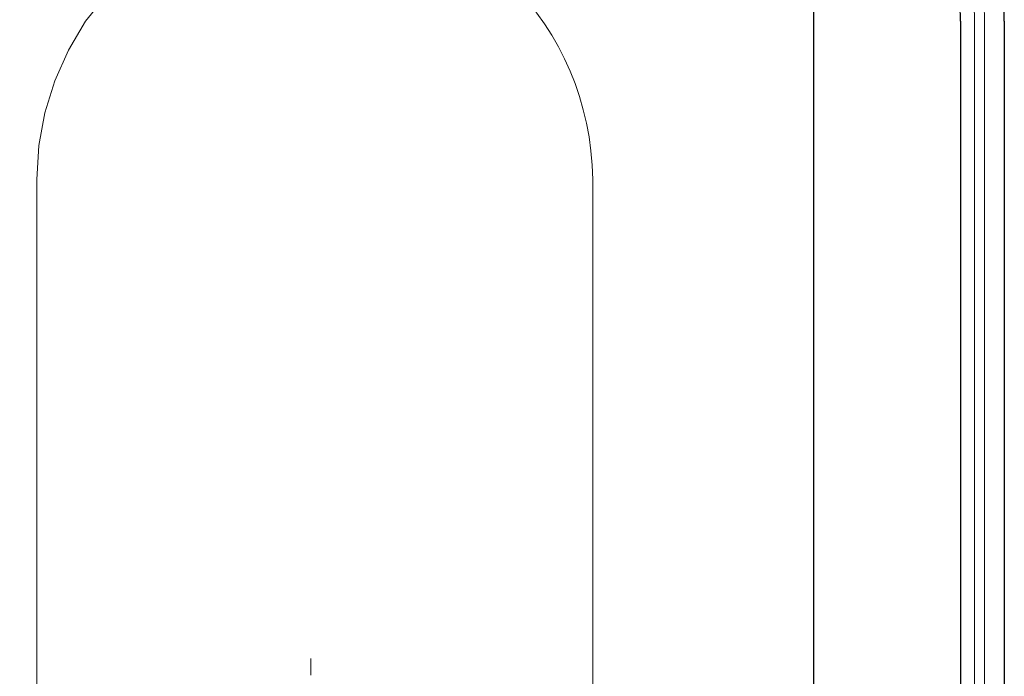
# Model space of a CAD drawing. Units: inches. Extents: x 0.4 to 20.5, y 0.7 to 29.
# Drawn here: x 7.4 to 11.6, y 19.6 to 22.4 of the extents above; entities that cross this region are included whole.
import ezdxf

# ---------------------------------------------------------------- set-up
doc = ezdxf.new("R2010")
doc.units = ezdxf.units.IN
doc.header["$MEASUREMENT"] = 0
doc.layers.add('Layer 1', color=7, linetype='Continuous')

msp = doc.modelspace()

# ---------------------------------------------------------------- linework, layer by layer
at = {"layer": 'Layer 1', "color": 7, "lineweight": 25, "true_color": 0xffffff}
for points in [[(10.7738, 16.2292), (10.7738, 22.4353)], [(11.3961, 22.4353), (11.3961, 16.2292)], [(11.5824, 22.4353), (11.5824, 16.2292)]]:
    msp.add_lwpolyline(points, dxfattribs=at)
at = {"layer": 'Layer 1', "color": 7, "lineweight": 13, "true_color": 0xffffff}
for points in [[(11.4554, 22.4353), (11.4554, 16.2292)], [(11.4977, 22.4353), (11.4977, 16.2292)], [(9.834, 21.7622), (9.834, 16.8981)]]:
    msp.add_lwpolyline(points, dxfattribs=at)
at = {"layer": 'Layer 1', "color": 7, "lineweight": 18, "true_color": 0xffffff}
msp.add_lwpolyline([(8.636, 19.654), (8.636, 19.7259)], dxfattribs=at)
at = {"layer": 'Layer 1', "color": 7, "lineweight": 25, "true_color": 0xffffff}
for points in [[(11.5824, 22.4353), (11.5753, 24.0717), (10.2683, 25.3713), (8.636, 25.3817), (7.0031, 25.372), (5.6975, 24.07), (5.6896, 22.4353)], [(11.3961, 22.4353), (11.3934, 23.96), (10.1591, 25.1917), (8.636, 25.1954), (7.1186, 25.1952), (5.874, 23.9545), (5.8759, 22.4353)], [(10.7738, 22.4353), (10.7723, 23.6799), (9.7197, 24.6529), (8.4794, 24.5689), (7.2364, 24.4689), (6.3477, 23.3587), (6.5193, 22.1262)]]:
    msp.add_open_spline(points, degree=3, knots=[0, 0, 0, 0, 1, 1, 1, 2, 2, 2, 2], dxfattribs=at)
at = {"layer": 'Layer 1', "color": 7, "lineweight": 13, "true_color": 0xffffff}
for points, knots in [([(11.4977, 22.4353), (11.4963, 24.0201), (10.2182, 25.2915), (8.636, 25.297), (7.0535, 25.2909), (5.7758, 24.0204), (5.7743, 22.4353)], [0, 0, 0, 0, 1, 1, 1, 2, 2, 2, 2]), ([(11.4554, 22.4353), (11.4612, 23.9883), (10.1889, 25.2577), (8.636, 25.2547), (7.0818, 25.2548), (5.8134, 23.9908), (5.8166, 22.4353)], [0, 0, 0, 0, 1, 1, 1, 2, 2, 2, 2]), ([(9.834, 21.7622), (9.823, 22.4192), (9.3127, 22.9393), (8.6529, 22.9433), (8.3192, 22.945), (7.987, 22.7983), (7.7682, 22.5453), (7.7682, 22.5453), (7.6793, 22.4353), (7.6793, 22.4353), (7.6793, 22.4353), (7.6073, 22.3125), (7.6073, 22.3125), (7.6073, 22.3125), (7.548, 22.1813), (7.548, 22.1813), (7.548, 22.1813), (7.5057, 22.0458), (7.5057, 22.0458), (7.5057, 22.0458), (7.4803, 21.9061), (7.4803, 21.9061), (7.4803, 21.9061), (7.4718, 21.7622), (7.4718, 21.7622), (7.4718, 21.7622), (7.4718, 19.2222), (7.4718, 19.2222)], [0, 0, 0, 0, 1, 1, 1, 2, 2, 2, 3, 3, 3, 4, 4, 4, 5, 5, 5, 6, 6, 6, 7, 7, 7, 8, 8, 8, 9, 9, 9, 9])]:
    msp.add_open_spline(points, degree=3, knots=knots, dxfattribs=at)

doc.saveas('drawing.dxf')
